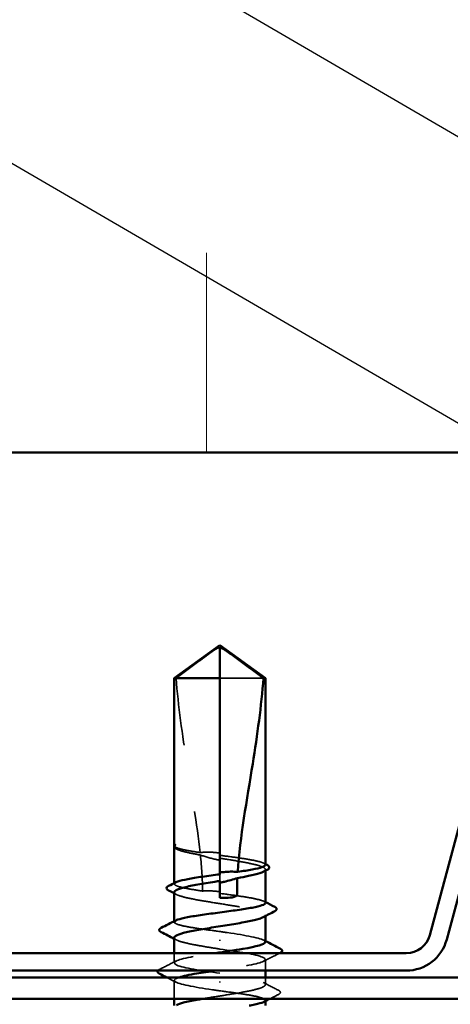
# Model space of a CAD drawing. Units: inches. Extents: x 0.6 to 33.4, y 0.3 to 21.4.
# Drawn here: x 10.2 to 10.9, y 9 to 10.5 of the extents above; entities that cross this region are included whole.
import ezdxf

# ---------------------------------------------------------------- set-up
doc = ezdxf.new("R2010")
doc.units = ezdxf.units.IN
doc.header["$LTSCALE"] = 2
doc.header["$MEASUREMENT"] = 0
doc.linetypes.add('DASHED', pattern=[0.2067, 0.1654, -0.0413])
for name, color, linetype, lineweight in [('Hatch (ANSI)', 7, 'Continuous', 18), ('Hidden (ANSI)', 7, 'DASHED', 35), ('Symbol (ANSI)', 7, 'Continuous', 25), ('Visible (ANSI)', 7, 'Continuous', 50)]:
    doc.layers.add(name, color=color, linetype=linetype, lineweight=lineweight)
doc.styles.add('Note Text (ANSI)', font='tahoma.ttf')
doc.dimstyles.new('Default (ANSI)$7', dxfattribs={"dimscale": 2, "dimtxt": 0.12, "dimasz": 0.098425, "dimexe": 0.125, "dimexo": 0.0625, "dimgap": 0.031496, "dimtad": 0, "dimtih": 1, "dimtoh": 1, "dimrnd": 1e-08, "dimzin": 4, "dimdsep": 46, "dimtxsty": 'Note Text (ANSI)', "dimcen": 0.09, "dimdle": 0.393701, "dimclrd": 256, "dimclre": 256, "dimclrt": 256, "dimadec": 0, "dimazin": 1, "dimtfac": 1, "dimtofl": 0, "dimtmove": 0, "dimatfit": 3, "dimfxl": 1, "dimtolj": 1, "dimtzin": 4, "dimlwd": -1, "dimlwe": -1, "dimarcsym": 0})

msp = doc.modelspace()

# ---------------------------------------------------------------- hatches: boundary and pattern name
at = {"layer": 'Hatch (ANSI)', "true_color": 0x0080ff}
h = msp.add_hatch(dxfattribs=at)
h.set_pattern_fill('INSUL', color=150, scale=3, angle=90, style=0)
h.paths.add_polyline_path([(0.87734, 11.82979), (11.7908, 11.82979), (11.7908, 9.82979), (0.87734, 9.82979)])

# ---------------------------------------------------------------- linework, layer by layer
at = {"layer": 'Hidden (ANSI)', "ltscale": 0.082915}
msp.add_line((10.58519, 9.49459), (10.5203, 9.49459), dxfattribs=at)
at = {"layer": 'Hidden (ANSI)', "ltscale": 0.000217636}
msp.add_line((10.4528, 9.2459), (10.4528, 9.24623), dxfattribs=at)
at = {"layer": 'Hidden (ANSI)', "ltscale": 0.000328841}
msp.add_line((10.45603, 9.24094), (10.45563, 9.24115), dxfattribs=at)
at = {"layer": 'Hidden (ANSI)', "ltscale": 0.001477}
for p, q in [((10.5878, 9.20891), (10.5878, 9.21057)), ((10.5878, 9.1415), (10.5878, 9.14315))]:
    msp.add_line(p, q, dxfattribs=at)
at = {"layer": 'Hidden (ANSI)', "ltscale": 0.009197}
msp.add_line((10.5203, 9.19371), (10.5203, 9.20347), dxfattribs=at)
at = {"layer": 'Hidden (ANSI)', "ltscale": 0.001023}
for p, q in [((10.4528, 9.18933), (10.4528, 9.19051)), ((10.4528, 9.13274), (10.4528, 9.13392)), ((10.5878, 9.01527), (10.5878, 9.01645))]:
    msp.add_line(p, q, dxfattribs=at)
at = {"layer": 'Hidden (ANSI)', "ltscale": 0.002016}
for p, q in [((10.5203, 9.1047), (10.5203, 9.10649)), ((10.5203, 9.04449), (10.5203, 9.0427))]:
    msp.add_line(p, q, dxfattribs=at)
at = {"layer": 'Hidden (ANSI)', "ltscale": 0.013709}
msp.add_line((10.4528, 9.07209), (10.4528, 9.08659), dxfattribs=at)
at = {"layer": 'Hidden (ANSI)', "ltscale": 0.015614}
msp.add_line((10.5878, 9.06059), (10.5878, 9.07709), dxfattribs=at)
at = {"layer": 'Hidden (ANSI)', "ltscale": 0.02609}
msp.add_line((10.4528, 9.01859), (10.4528, 9.04609), dxfattribs=at)
at = {"layer": 'Hidden (ANSI)', "ltscale": 0.010236}
msp.add_line((10.5878, 9.03974), (10.5878, 9.05059), dxfattribs=at)
at = {"layer": 'Hidden (ANSI)', "ltscale": 0.076677}
msp.add_open_spline([(10.45542, 9.49459), (10.46637, 9.50269), (10.4769, 9.51048), (10.49285, 9.52225), (10.49813, 9.52614), (10.50609, 9.53192), (10.5087, 9.5338), (10.51271, 9.53654), (10.51404, 9.53742), (10.51615, 9.53865), (10.51687, 9.53903), (10.51843, 9.53969), (10.51927, 9.53997), (10.5203, 9.53997)], degree=3, knots=[1.77119474, 1.77119474, 1.77119474, 1.77119474, 1.89337081, 1.89337081, 1.95648317, 1.95648317, 1.98803935, 1.98803935, 2.00381744, 2.00381744, 2.01170649, 2.01170649, 2.01959554, 2.01959554, 2.01959554, 2.01959554], dxfattribs=at)
at = {"layer": 'Hidden (ANSI)', "ltscale": 0.252506}
msp.add_open_spline([(10.45542, 9.49459), (10.4587, 9.45355), (10.46475, 9.41066), (10.47848, 9.32338), (10.48645, 9.27901), (10.49115, 9.23579)], degree=3, knots=[3.50164596, 3.50164596, 3.50164596, 3.50164596, 3.81337749, 3.81337749, 4.13199612, 4.13199612, 4.13199612, 4.13199612], dxfattribs=at)
at = {"layer": 'Hidden (ANSI)', "ltscale": 0.011894}
msp.add_open_spline([(10.45307, 9.24512), (10.45262, 9.24579), (10.4528, 9.24632), (10.45312, 9.24669)], degree=3, dxfattribs=at)
at = {"layer": 'Hidden (ANSI)', "ltscale": 0.005659}
msp.add_open_spline([(10.4528, 9.2443), (10.4528, 9.24399), (10.45288, 9.24366), (10.45307, 9.24333)], degree=3, dxfattribs=at)
at = {"layer": 'Hidden (ANSI)', "ltscale": 0.012628}
msp.add_open_spline([(10.45563, 9.24115), (10.45443, 9.24178), (10.45353, 9.24241), (10.4529, 9.24328), (10.45285, 9.24336), (10.4528, 9.24343)], degree=3, knots=[0, 0, 0, 0, 0.031087337, 0.031087337, 0.033911403, 0.033911403, 0.033911403, 0.033911403], dxfattribs=at)
at = {"layer": 'Hidden (ANSI)', "ltscale": 0.067077}
msp.add_open_spline([(10.49115, 9.23579), (10.48415, 9.23683), (10.47777, 9.23786), (10.46682, 9.23993), (10.46234, 9.24097), (10.45578, 9.24305), (10.45376, 9.24408), (10.45307, 9.24512)], degree=3, knots=[2.25802762, 2.25802762, 2.25802762, 2.25802762, 2.31785054, 2.31785054, 2.37777553, 2.37777553, 2.43770052, 2.43770052, 2.43770052, 2.43770052], dxfattribs=at)
at = {"layer": 'Hidden (ANSI)', "ltscale": 0.067737}
msp.add_open_spline([(10.45307, 9.24333), (10.45385, 9.24191), (10.45638, 9.24051), (10.46465, 9.23768), (10.4703, 9.23628), (10.48154, 9.23395), (10.48638, 9.23305), (10.49154, 9.23214)], degree=3, knots=[0, 0, 0, 0, 0.06867359, 0.06867359, 0.13734718, 0.13734718, 0.18152645, 0.18152645, 0.18152645, 0.18152645], dxfattribs=at)
at = {"layer": 'Hidden (ANSI)', "ltscale": 0.027742}
msp.add_open_spline([(10.5203, 9.23503), (10.51979, 9.2351), (10.51928, 9.23518), (10.51764, 9.2354), (10.51652, 9.23555), (10.51182, 9.23606), (10.50827, 9.23629), (10.50014, 9.23642), (10.49565, 9.23622), (10.49115, 9.23579)], degree=3, knots=[0.000086857, 0.000086857, 0.000086857, 0.000086857, 0.004019349, 0.004019349, 0.012688032, 0.012688032, 0.04001055, 0.04001055, 0.074636114, 0.074636114, 0.074636114, 0.074636114], dxfattribs=at)
at = {"layer": 'Hidden (ANSI)', "ltscale": 0.028298}
msp.add_open_spline([(10.49154, 9.23214), (10.49906, 9.22952), (10.50689, 9.22716), (10.51597, 9.22522), (10.51722, 9.22497), (10.51883, 9.22467), (10.51919, 9.22461), (10.5198, 9.2245), (10.52005, 9.22445), (10.5203, 9.22441)], degree=3, knots=[0.010643986, 0.010643986, 0.010643986, 0.010643986, 0.070713541, 0.070713541, 0.080268615, 0.080268615, 0.08298437, 0.08298437, 0.084901861, 0.084901861, 0.084901861, 0.084901861], dxfattribs=at)
at = {"layer": 'Hidden (ANSI)', "ltscale": 0.050957}
msp.add_open_spline([(10.49154, 9.23214), (10.49342, 9.21409), (10.4946, 9.19623), (10.49478, 9.17867)], degree=3, dxfattribs=at)
at = {"layer": 'Hidden (ANSI)', "ltscale": 0.101771}
for points, knots in [([(10.5878, 9.21762), (10.5878, 9.21764), (10.5878, 9.21765), (10.58776, 9.21885), (10.58597, 9.22002), (10.5791, 9.22239), (10.57409, 9.22356), (10.56149, 9.22592), (10.55402, 9.2271), (10.53771, 9.22945), (10.52905, 9.2306), (10.5203, 9.23177)], [1.90799409, 1.90799409, 1.90799409, 1.90799409, 1.90881809, 1.90881809, 1.97699017, 1.97699017, 2.04516224, 2.04516224, 2.11333432, 2.11333432, 2.18056466, 2.18056466, 2.18056466, 2.18056466]), ([(10.5878, 9.16103), (10.5878, 9.16104), (10.5878, 9.16105), (10.58778, 9.16224), (10.58602, 9.16341), (10.5792, 9.16577), (10.5742, 9.16695), (10.56163, 9.16931), (10.55418, 9.17048), (10.53783, 9.17284), (10.52911, 9.17401), (10.5203, 9.17518)], [0.81771178, 0.81771178, 0.81771178, 0.81771178, 0.8180649, 0.8180649, 0.88623697, 0.88623697, 0.95440905, 0.95440905, 1.02258112, 1.02258112, 1.09028236, 1.09028236, 1.09028236, 1.09028236])]:
    msp.add_open_spline(points, degree=3, knots=knots, dxfattribs=at)
at = {"layer": 'Hidden (ANSI)', "ltscale": 0.122362}
msp.add_open_spline([(10.5203, 9.22742), (10.52243, 9.22708), (10.52457, 9.22674), (10.53556, 9.22499), (10.54416, 9.22359), (10.55988, 9.22076), (10.56683, 9.21936), (10.57812, 9.21653), (10.58236, 9.21513), (10.5875, 9.2123), (10.58836, 9.2109), (10.58698, 9.20873), (10.58601, 9.20798), (10.58457, 9.20724)], degree=3, knots=[0.25819344, 0.25819344, 0.25819344, 0.25819344, 0.27469436, 0.27469436, 0.34336795, 0.34336795, 0.41204154, 0.41204154, 0.48071513, 0.48071513, 0.54938872, 0.54938872, 0.58584698, 0.58584698, 0.58584698, 0.58584698], dxfattribs=at)
at = {"layer": 'Hidden (ANSI)', "ltscale": 0.002388}
for points in [[(10.58548, 9.21999), (10.58625, 9.21959), (10.58703, 9.2192), (10.5878, 9.2188)], [(10.58548, 9.16341), (10.58625, 9.16301), (10.58703, 9.16261), (10.5878, 9.16221)]]:
    msp.add_open_spline(points, degree=3, dxfattribs=at)
at = {"layer": 'Hidden (ANSI)', "ltscale": 0.093694}
msp.add_open_spline([(10.49478, 9.17867), (10.49462, 9.1787), (10.49445, 9.17872), (10.48611, 9.17993), (10.47868, 9.1811), (10.46618, 9.18347), (10.46122, 9.18464), (10.45449, 9.187), (10.45277, 9.18818), (10.45282, 9.19014), (10.45361, 9.19092), (10.45513, 9.1917)], degree=3, knots=[1.1575669, 1.1575669, 1.1575669, 1.1575669, 1.15892527, 1.15892527, 1.22709735, 1.22709735, 1.29526942, 1.29526942, 1.3634415, 1.3634415, 1.40853765, 1.40853765, 1.40853765, 1.40853765], dxfattribs=at)
at = {"layer": 'Hidden (ANSI)', "ltscale": 0.024269}
msp.add_open_spline([(10.5203, 9.17766), (10.51945, 9.17778), (10.51859, 9.1779), (10.51583, 9.17824), (10.51392, 9.17843), (10.50716, 9.17895), (10.50235, 9.17903), (10.49659, 9.17878), (10.49568, 9.17873), (10.49478, 9.17867)], degree=3, knots=[0.000086763, 0.000086763, 0.000086763, 0.000086763, 0.006672635, 0.006672635, 0.02130746, 0.02130746, 0.058365183, 0.058365183, 0.065278469, 0.065278469, 0.065278469, 0.065278469], dxfattribs=at)
at = {"layer": 'Hidden (ANSI)', "ltscale": 0.224606}
msp.add_open_spline([(10.4528, 9.17686), (10.4528, 9.17645), (10.45295, 9.17605), (10.45426, 9.17422), (10.45701, 9.17282), (10.46568, 9.16999), (10.4715, 9.16859), (10.48548, 9.16576), (10.49349, 9.16436), (10.51063, 9.16153), (10.51959, 9.16013), (10.53726, 9.1573), (10.5458, 9.1559), (10.56129, 9.15307), (10.56809, 9.15167), (10.57903, 9.14884), (10.58306, 9.14744), (10.58776, 9.14461), (10.58839, 9.14321), (10.58673, 9.14113), (10.58583, 9.14048), (10.58457, 9.13982)], degree=3, knots=[1.07891415, 1.07891415, 1.07891415, 1.07891415, 1.09877744, 1.09877744, 1.16745103, 1.16745103, 1.23612462, 1.23612462, 1.30479821, 1.30479821, 1.3734718, 1.3734718, 1.44214539, 1.44214539, 1.51081898, 1.51081898, 1.57949257, 1.57949257, 1.64816616, 1.64816616, 1.68013654, 1.68013654, 1.68013654, 1.68013654], dxfattribs=at)
at = {"layer": 'Hidden (ANSI)', "ltscale": 0.003367}
for points in [[(10.45603, 9.17353), (10.45496, 9.17409), (10.45388, 9.17465), (10.4528, 9.17521)], [(10.45603, 9.10612), (10.45496, 9.10668), (10.45388, 9.10723), (10.4528, 9.10779)]]:
    msp.add_open_spline(points, degree=3, dxfattribs=at)
at = {"layer": 'Hidden (ANSI)', "ltscale": 0.118841}
for points in [[(10.5203, 9.11859), (10.51144, 9.11978), (10.50265, 9.12095), (10.48627, 9.12332), (10.47883, 9.12449), (10.46629, 9.12685), (10.46132, 9.12803), (10.45454, 9.13039), (10.4528, 9.13156), (10.45281, 9.13354), (10.45359, 9.13432), (10.45513, 9.13511)], [(10.5203, 9.03059), (10.52917, 9.02941), (10.53795, 9.02824), (10.55434, 9.02587), (10.56178, 9.0247), (10.57432, 9.02234), (10.57929, 9.02116), (10.58607, 9.0188), (10.58781, 9.01763), (10.5878, 9.01565), (10.58701, 9.01487), (10.58548, 9.01408)]]:
    msp.add_open_spline(points, degree=3, knots=[0, 0, 0, 0, 0.06817207, 0.06817207, 0.13634415, 0.13634415, 0.20451622, 0.20451622, 0.2726883, 0.2726883, 0.31825727, 0.31825727, 0.31825727, 0.31825727], dxfattribs=at)
at = {"layer": 'Hidden (ANSI)', "ltscale": 0.102144}
msp.add_open_spline([(10.4528, 9.10945), (10.4528, 9.10895), (10.45302, 9.10845), (10.4547, 9.10653), (10.45768, 9.10513), (10.46674, 9.1023), (10.47274, 9.1009), (10.48567, 9.09834), (10.49213, 9.09719), (10.50587, 9.09489), (10.51306, 9.09375), (10.5203, 9.09259)], degree=3, knots=[2.17320641, 2.17320641, 2.17320641, 2.17320641, 2.19755488, 2.19755488, 2.26622847, 2.26622847, 2.33490206, 2.33490206, 2.39077358, 2.39077358, 2.4466451, 2.4466451, 2.4466451, 2.4466451], dxfattribs=at)
at = {"layer": 'Hidden (ANSI)', "ltscale": 0.101685}
msp.add_open_spline([(10.58771, 9.10309), (10.58776, 9.10369), (10.58743, 9.10429), (10.58668, 9.10489), (10.58169, 9.10892), (10.55854, 9.11294), (10.53138, 9.11697), (10.52772, 9.11751), (10.52401, 9.11805), (10.5203, 9.11859)], degree=3, knots=[4.712389, 4.712389, 4.712389, 4.712389, 4.8947073, 4.8947073, 4.8947073, 6.1183841, 6.1183841, 6.1183841, 6.2831853, 6.2831853, 6.2831853, 6.2831853], dxfattribs=at)
at = {"layer": 'Hidden (ANSI)', "ltscale": 0.00286}
msp.add_open_spline([(10.58504, 9.10593), (10.58596, 9.10545), (10.58688, 9.10498), (10.5878, 9.1045)], degree=3, dxfattribs=at)
at = {"layer": 'Hidden (ANSI)', "ltscale": 0.209994}
msp.add_open_spline([(10.5203, 9.09259), (10.54784, 9.08857), (10.57441, 9.08454), (10.58378, 9.08052), (10.59314, 9.0765), (10.58465, 9.07247), (10.56349, 9.06845), (10.54973, 9.06583), (10.53124, 9.06321), (10.51346, 9.06059)], degree=3, knots=[-6.2831853, -6.2831853, -6.2831853, -6.2831853, -5.0595085, -5.0595085, -5.0595085, -3.8358317, -3.8358317, -3.8358317, -3.040251, -3.040251, -3.040251, -3.040251], dxfattribs=at)
at = {"layer": 'Hidden (ANSI)', "ltscale": 0.196846}
msp.add_open_spline([(10.5203, 9.05659), (10.49277, 9.06062), (10.4662, 9.06464), (10.45683, 9.06867), (10.44746, 9.07269), (10.45596, 9.07672), (10.47712, 9.08074), (10.48737, 9.08269), (10.50025, 9.08464), (10.51351, 9.08659)], degree=3, knots=[0, 0, 0, 0, 1.2236768, 1.2236768, 1.2236768, 2.4473536, 2.4473536, 2.4473536, 3.040251, 3.040251, 3.040251, 3.040251], dxfattribs=at)
at = {"layer": 'Hidden (ANSI)', "ltscale": 0.025716}
msp.add_open_spline([(10.60918, 9.08659), (10.60112, 9.08251), (10.59307, 9.07841), (10.58504, 9.07426)], degree=3, dxfattribs=at)
at = {"layer": 'Hidden (ANSI)', "ltscale": 0.010345}
msp.add_open_spline([(10.42842, 9.06059), (10.4289, 9.06117), (10.42961, 9.06168), (10.43045, 9.0621)], degree=3, dxfattribs=at)
at = {"layer": 'Hidden (ANSI)', "ltscale": 0.026765}
msp.add_open_spline([(10.43045, 9.0621), (10.43883, 9.06635), (10.44721, 9.07061), (10.45557, 9.07493)], degree=3, dxfattribs=at)
at = {"layer": 'Hidden (ANSI)', "ltscale": 0.015206}
msp.add_open_spline([(10.45557, 9.04326), (10.45081, 9.04572), (10.44604, 9.04816), (10.44127, 9.05059)], degree=3, dxfattribs=at)
at = {"layer": 'Hidden (ANSI)', "ltscale": 0.131232}
msp.add_open_spline([(10.46005, 9.05059), (10.45375, 9.0485), (10.45132, 9.0464), (10.45392, 9.0443), (10.45891, 9.04027), (10.48207, 9.03625), (10.50923, 9.03222), (10.51289, 9.03168), (10.51659, 9.03114), (10.5203, 9.03059)], degree=3, knots=[-2.026834, -2.026834, -2.026834, -2.026834, -1.388478, -1.388478, -1.388478, -0.1648012, -0.1648012, -0.1648012, 0, 0, 0, 0], dxfattribs=at)
at = {"layer": 'Hidden (ANSI)', "ltscale": 0.230435}
msp.add_open_spline([(10.49401, 9.01859), (10.49957, 9.01955), (10.50543, 9.02051), (10.52027, 9.02289), (10.52924, 9.02429), (10.54643, 9.02712), (10.55448, 9.02852), (10.56858, 9.03135), (10.57448, 9.03275), (10.58332, 9.03558), (10.58616, 9.03698), (10.58839, 9.03981), (10.58774, 9.04121), (10.58301, 9.04404), (10.57897, 9.04544), (10.568, 9.04827), (10.56119, 9.04968), (10.5484, 9.05201), (10.54302, 9.05292), (10.53184, 9.05476), (10.52608, 9.05568), (10.5203, 9.05659)], degree=3, knots=[1.25801237, 1.25801237, 1.25801237, 1.25801237, 1.30479821, 1.30479821, 1.3734718, 1.3734718, 1.44214539, 1.44214539, 1.51081898, 1.51081898, 1.57949257, 1.57949257, 1.64816616, 1.64816616, 1.71683975, 1.71683975, 1.78551334, 1.78551334, 1.83010888, 1.83010888, 1.87470442, 1.87470442, 1.87470442, 1.87470442], dxfattribs=at)
at = {"layer": 'Hidden (ANSI)', "ltscale": 0.024365}
msp.add_open_spline([(10.58457, 9.04307), (10.59217, 9.03912), (10.59979, 9.03522), (10.60742, 9.03133)], degree=3, dxfattribs=at)
at = {"layer": 'Hidden (ANSI)', "ltscale": 0.037829}
msp.add_open_spline([(10.60742, 9.03133), (10.60869, 9.03068), (10.60963, 9.03002), (10.61047, 9.02746), (10.60919, 9.02613), (10.60736, 9.02521)], degree=3, knots=[0, 0, 0, 0, 0.04176401, 0.04176401, 0.1008596, 0.1008596, 0.1008596, 0.1008596], dxfattribs=at)
at = {"layer": 'Hidden (ANSI)', "ltscale": 0.013822}
msp.add_open_spline([(10.60736, 9.02521), (10.60301, 9.02301), (10.59866, 9.02081), (10.59432, 9.01859)], degree=3, dxfattribs=at)
at = {"layer": 'Visible (ANSI)', "color": 150, "true_color": 0x0080ff}
msp.add_line((0.87734, 9.82979), (11.7908, 9.82979), dxfattribs=at)
at = {"layer": 'Visible (ANSI)', "color": 96, "true_color": 0x008000}
for p, q in [((10.83154, 9.11328), (10.99364, 9.71825)), ((10.85666, 9.10655), (11.01876, 9.71152)), ((9.78484, 9.08659), (10.79677, 9.08659)), ((9.78484, 9.06059), (10.79677, 9.06059))]:
    msp.add_line(p, q, dxfattribs=at)
at = {"layer": 'Visible (ANSI)'}
for p, q in [((10.5203, 9.54359), (10.4528, 9.49459)), ((10.5203, 9.54359), (10.5878, 9.49459)), ((10.5203, 9.49459), (10.5203, 9.53997)), ((10.5203, 9.49459), (10.4528, 9.49459)), ((10.4528, 9.24623), (10.4528, 9.49459)), ((10.5203, 9.20347), (10.5203, 9.49459)), ((10.5878, 9.49459), (10.58519, 9.49459)), ((10.5878, 9.21762), (10.5878, 9.49459)), ((10.4528, 9.19051), (10.4528, 9.24429)), ((10.5878, 9.16103), (10.5878, 9.20891)), ((10.5203, 9.16859), (10.5203, 9.19371)), ((10.4528, 9.13392), (10.4528, 9.17686)), ((10.5878, 9.10309), (10.5878, 9.1415)), ((10.4528, 9.08659), (10.4528, 9.10945)), ((10.5878, 9.05059), (10.5878, 9.06059)), ((10.4528, 9.00859), (10.4528, 9.01859)), ((10.5878, 9.00859), (10.5878, 9.01527))]:
    msp.add_line(p, q, dxfattribs=at)
at = {"layer": 'Visible (ANSI)', "color": 1, "true_color": 0xff0000}
for p, q in [((8.9168, 9.05059), (11.8528, 9.05059)), ((8.9168, 9.01859), (11.8528, 9.01859))]:
    msp.add_line(p, q, dxfattribs=at)
at = {"layer": 'Visible (ANSI)', "color": 96, "true_color": 0x008000}
for radius in [0.036, 0.062]:
    msp.add_arc((10.79677, 9.12259), radius, 270, 345, dxfattribs=at)
at = {"layer": 'Visible (ANSI)'}
for points, knots in [([(10.58519, 9.49459), (10.57424, 9.50268), (10.56371, 9.51048), (10.54776, 9.52225), (10.54248, 9.52614), (10.53451, 9.53192), (10.53191, 9.5338), (10.5279, 9.53653), (10.52657, 9.53742), (10.52446, 9.53865), (10.52374, 9.53903), (10.52218, 9.53969), (10.52134, 9.53997), (10.5203, 9.53997)], [1.77134916, 1.77134916, 1.77134916, 1.77134916, 1.89351624, 1.89351624, 1.95663345, 1.95663345, 1.98819206, 1.98819206, 2.00397136, 2.00397136, 2.01186101, 2.01186101, 2.01975066, 2.01975066, 2.01975066, 2.01975066]), ([(10.58519, 9.49459), (10.5819, 9.45355), (10.57585, 9.41066), (10.56058, 9.31357), (10.55033, 9.25928), (10.54692, 9.20713)], [3.50164596, 3.50164596, 3.50164596, 3.50164596, 3.81337749, 3.81337749, 4.20286983, 4.20286983, 4.20286983, 4.20286983]), ([(10.45312, 9.24669), (10.45323, 9.24683), (10.45337, 9.24695), (10.45376, 9.24724), (10.45405, 9.24737), (10.45431, 9.24744), (10.45443, 9.24747), (10.45454, 9.24746), (10.45456, 9.24745), (10.45459, 9.24742), (10.45459, 9.24742), (10.4546, 9.2474), (10.4546, 9.2474), (10.4546, 9.24739), (10.4546, 9.24739), (10.4546, 9.24738), (10.4546, 9.24738), (10.4546, 9.24737), (10.4546, 9.24737), (10.4546, 9.24736), (10.4546, 9.24735), (10.45459, 9.24733), (10.45459, 9.24732), (10.45457, 9.24728), (10.45455, 9.24724), (10.45444, 9.24706), (10.45425, 9.24685), (10.45355, 9.24608), (10.4528, 9.24527), (10.4528, 9.2443)], [0.038635056, 0.038635056, 0.038635056, 0.038635056, 0.053244777, 0.053244777, 0.082548328, 0.082548328, 0.088507497, 0.088507497, 0.090334286, 0.090334286, 0.091006282, 0.091006282, 0.09122351, 0.09122351, 0.091361193, 0.091361193, 0.091481917, 0.091481917, 0.091626087, 0.091626087, 0.091877733, 0.091877733, 0.092488207, 0.092488207, 0.094638156, 0.094638156, 0.106239995, 0.106239995, 0.132167558, 0.132167558, 0.132167558, 0.132167558]), ([(10.5203, 9.20617), (10.52096, 9.20627), (10.52162, 9.20636), (10.5237, 9.20663), (10.52511, 9.20679), (10.52974, 9.20723), (10.53295, 9.20741), (10.53979, 9.2075), (10.54336, 9.20739), (10.54692, 9.20713)], [0.000086797, 0.000086797, 0.000086797, 0.000086797, 0.005173115, 0.005173115, 0.016027251, 0.016027251, 0.040627788, 0.040627788, 0.068135853, 0.068135853, 0.068135853, 0.068135853]), ([(10.58457, 9.20724), (10.5833, 9.20658), (10.58167, 9.20591), (10.57545, 9.20384), (10.56971, 9.20243), (10.55781, 9.2), (10.55229, 9.19899), (10.5464, 9.19797)], [0.58584698, 0.58584698, 0.58584698, 0.58584698, 0.61806231, 0.61806231, 0.6867359, 0.6867359, 0.73620652, 0.73620652, 0.73620652, 0.73620652]), ([(10.54692, 9.20713), (10.55489, 9.20828), (10.56213, 9.20943), (10.57449, 9.21177), (10.57943, 9.21294), (10.5861, 9.21529), (10.5878, 9.21645), (10.5878, 9.21762)], [1.70575632, 1.70575632, 1.70575632, 1.70575632, 1.77247395, 1.77247395, 1.84064602, 1.84064602, 1.90799409, 1.90799409, 1.90799409, 1.90799409]), ([(10.5905, 9.21742), (10.59173, 9.21679), (10.59264, 9.21616), (10.59376, 9.21453), (10.59382, 9.2134), (10.59279, 9.21167), (10.59186, 9.21101), (10.59061, 9.21036)], [0, 0, 0, 0, 0.03310293, 0.03310293, 0.06606644, 0.06606644, 0.10065159, 0.10065159, 0.10065159, 0.10065159]), ([(10.5203, 9.19371), (10.51788, 9.19333), (10.51546, 9.19295), (10.5042, 9.19114), (10.49562, 9.18974), (10.48002, 9.18691), (10.47314, 9.18551), (10.46202, 9.18268), (10.4579, 9.18128), (10.45369, 9.17886), (10.4528, 9.17786), (10.4528, 9.17686)], [0.80534074, 0.80534074, 0.80534074, 0.80534074, 0.82408308, 0.82408308, 0.89275667, 0.89275667, 0.96143026, 0.96143026, 1.03010385, 1.03010385, 1.07891415, 1.07891415, 1.07891415, 1.07891415]), ([(10.45513, 9.1917), (10.45591, 9.1921), (10.45688, 9.1925), (10.46146, 9.19408), (10.46646, 9.19525), (10.47905, 9.19762), (10.48651, 9.19879), (10.50284, 9.20114), (10.51153, 9.2023), (10.5203, 9.20347)], [1.40853765, 1.40853765, 1.40853765, 1.40853765, 1.43161357, 1.43161357, 1.49978565, 1.49978565, 1.56795772, 1.56795772, 1.63542352, 1.63542352, 1.63542352, 1.63542352]), ([(10.5464, 9.19797), (10.53965, 9.19571), (10.53329, 9.19389), (10.52557, 9.19217), (10.52403, 9.19186), (10.52175, 9.19143), (10.52103, 9.1913), (10.5203, 9.19117)], [0.043174456, 0.043174456, 0.043174456, 0.043174456, 0.103970357, 0.103970357, 0.119122684, 0.119122684, 0.126187124, 0.126187124, 0.126187124, 0.126187124]), ([(10.44438, 9.17955), (10.44314, 9.18019), (10.44223, 9.18083), (10.44088, 9.18336), (10.44223, 9.18512), (10.44446, 9.18625)], [0, 0, 0, 0, 0.03633702, 0.03633702, 0.10051964, 0.10051964, 0.10051964, 0.10051964]), ([(10.5458, 9.17359), (10.5458, 9.17332), (10.54574, 9.17306), (10.54555, 9.17257), (10.54541, 9.17233), (10.54491, 9.17169), (10.54446, 9.17133), (10.5408, 9.16901), (10.53687, 9.16891), (10.52863, 9.16855), (10.52431, 9.16859), (10.5203, 9.16859)], [-0.069333988, -0.069333988, -0.069333988, -0.069333988, -0.067250493, -0.067250493, -0.065166998, -0.065166998, -0.061000009, -0.061000009, -0.030500005, -0.030500005, 0, 0, 0, 0]), ([(10.45513, 9.13511), (10.45589, 9.1355), (10.45684, 9.13589), (10.46136, 9.13747), (10.46635, 9.13864), (10.4789, 9.14101), (10.48635, 9.14218), (10.50274, 9.14455), (10.51153, 9.14572), (10.52926, 9.14808), (10.53804, 9.14926), (10.55442, 9.15162), (10.56185, 9.15279), (10.57437, 9.15516), (10.57933, 9.15633), (10.58607, 9.15869), (10.5878, 9.15986), (10.5878, 9.16103)], [0.31825727, 0.31825727, 0.31825727, 0.31825727, 0.34086037, 0.34086037, 0.40903245, 0.40903245, 0.47720452, 0.47720452, 0.5453766, 0.5453766, 0.61354867, 0.61354867, 0.68172075, 0.68172075, 0.74989282, 0.74989282, 0.81771178, 0.81771178, 0.81771178, 0.81771178]), ([(10.60176, 9.15511), (10.60302, 9.15447), (10.60393, 9.15383), (10.60513, 9.15135), (10.60384, 9.14974), (10.60183, 9.14871)], [0, 0, 0, 0, 0.03848595, 0.03848595, 0.10069671, 0.10069671, 0.10069671, 0.10069671]), ([(10.58457, 9.13982), (10.58313, 9.13907), (10.58121, 9.13832), (10.5744, 9.13615), (10.56849, 9.13475), (10.55437, 9.13192), (10.54631, 9.13051), (10.52911, 9.12769), (10.52014, 9.12628), (10.5025, 9.12345), (10.494, 9.12205), (10.47862, 9.11922), (10.47189, 9.11782), (10.46114, 9.11499), (10.45722, 9.11359), (10.45353, 9.11126), (10.4528, 9.11036), (10.4528, 9.10945)], [1.68013654, 1.68013654, 1.68013654, 1.68013654, 1.71683975, 1.71683975, 1.78551334, 1.78551334, 1.85418693, 1.85418693, 1.92286052, 1.92286052, 1.99153411, 1.99153411, 2.0602077, 2.0602077, 2.12888129, 2.12888129, 2.17320641, 2.17320641, 2.17320641, 2.17320641]), ([(10.43319, 9.11786), (10.43191, 9.11851), (10.43098, 9.11917), (10.43013, 9.12173), (10.43142, 9.12306), (10.43325, 9.12398)], [0, 0, 0, 0, 0.04176401, 0.04176401, 0.1008596, 0.1008596, 0.1008596, 0.1008596]), ([(10.51351, 9.08659), (10.52761, 9.08867), (10.54214, 9.09074), (10.55439, 9.09282), (10.57462, 9.09624), (10.58742, 9.09967), (10.58771, 9.10309)], [3.040251, 3.040251, 3.040251, 3.040251, 3.6710304, 3.6710304, 3.6710304, 4.712389, 4.712389, 4.712389, 4.712389]), ([(10.61016, 9.0931), (10.61145, 9.09245), (10.61239, 9.09178), (10.61315, 9.08923), (10.6119, 9.08797), (10.61016, 9.08709)], [0, 0, 0, 0, 0.04287871, 0.04287871, 0.10096303, 0.10096303, 0.10096303, 0.10096303]), ([(10.43045, 9.05609), (10.42916, 9.05674), (10.42822, 9.05741), (10.42766, 9.05926), (10.4279, 9.05997), (10.42842, 9.06059)], [0, 0, 0, 0, 0.042878708, 0.042878708, 0.073243017, 0.073243017, 0.073243017, 0.073243017]), ([(10.51346, 9.06059), (10.50389, 9.05919), (10.49453, 9.05778), (10.48621, 9.05637), (10.47485, 9.05445), (10.46582, 9.05252), (10.46005, 9.05059)], [-3.040251, -3.040251, -3.040251, -3.040251, -2.6121549, -2.6121549, -2.6121549, -2.026834, -2.026834, -2.026834, -2.026834]), ([(10.45603, 9.00937), (10.45837, 9.01058), (10.46194, 9.01179), (10.47198, 9.01443), (10.47872, 9.01583), (10.48887, 9.0177), (10.49141, 9.01815), (10.49401, 9.01859)], [1.10822535, 1.10822535, 1.10822535, 1.10822535, 1.16745103, 1.16745103, 1.23612462, 1.23612462, 1.25801237, 1.25801237, 1.25801237, 1.25801237]), ([(10.58548, 9.01408), (10.58472, 9.01369), (10.58377, 9.0133), (10.57924, 9.01172), (10.57426, 9.01055), (10.56662, 9.00911), (10.5652, 9.00885), (10.56373, 9.00859)], [0.31825727, 0.31825727, 0.31825727, 0.31825727, 0.34086037, 0.34086037, 0.40903245, 0.40903245, 0.42386323, 0.42386323, 0.42386323, 0.42386323])]:
    msp.add_open_spline(points, degree=3, knots=knots, dxfattribs=at)
for points in [[(10.4528, 9.24343), (10.45222, 9.24444), (10.45235, 9.24577), (10.45312, 9.24669)], [(10.59061, 9.21036), (10.5886, 9.20932), (10.58658, 9.20828), (10.58457, 9.20724)], [(10.5878, 9.2188), (10.5887, 9.21834), (10.5896, 9.21788), (10.5905, 9.21742)], [(10.5464, 9.19797), (10.546, 9.18979), (10.5458, 9.18166), (10.5458, 9.17359)], [(10.4528, 9.17521), (10.45, 9.17666), (10.44719, 9.17811), (10.44438, 9.17955)], [(10.44446, 9.18625), (10.44802, 9.18806), (10.45158, 9.18988), (10.45513, 9.1917)], [(10.60183, 9.14871), (10.59607, 9.14577), (10.59031, 9.14281), (10.58457, 9.13982)], [(10.5878, 9.16221), (10.59245, 9.15984), (10.5971, 9.15747), (10.60176, 9.15511)], [(10.43325, 9.12398), (10.44055, 9.12767), (10.44785, 9.13138), (10.45513, 9.13511)], [(10.4528, 9.10779), (10.44628, 9.11117), (10.43974, 9.11452), (10.43319, 9.11786)], [(10.5878, 9.1045), (10.59524, 9.10067), (10.6027, 9.09688), (10.61016, 9.0931)], [(10.61016, 9.08709), (10.60983, 9.08693), (10.60951, 9.08676), (10.60918, 9.08659)], [(10.44127, 9.05059), (10.43766, 9.05243), (10.43405, 9.05426), (10.43045, 9.05609)], [(10.59432, 9.01859), (10.59137, 9.01709), (10.58842, 9.01559), (10.58548, 9.01408)]]:
    msp.add_open_spline(points, degree=3, dxfattribs=at)

# ---------------------------------------------------------------- leaders
at = {"layer": 'Symbol (ANSI)', "annotation_type": 0, "has_hookline": 1, "hookline_direction": 0}
for points, text_width in [([(7.26611, 11.97579), (13.84216, 8.14275), (14.03901, 8.14275)], 3.30971), ([(8.07167, 11.93379), (13.84153, 8.56619), (14.03838, 8.56619)], 4.45958), ([(9.58516, 11.83979), (13.84198, 9.34575), (14.03883, 9.34575)], 6.48838)]:
    msp.add_leader(points, dimstyle='Default (ANSI)$7', override={"dimtad": 0}, dxfattribs=dict(at, text_width=text_width))

doc.saveas('drawing.dxf')
